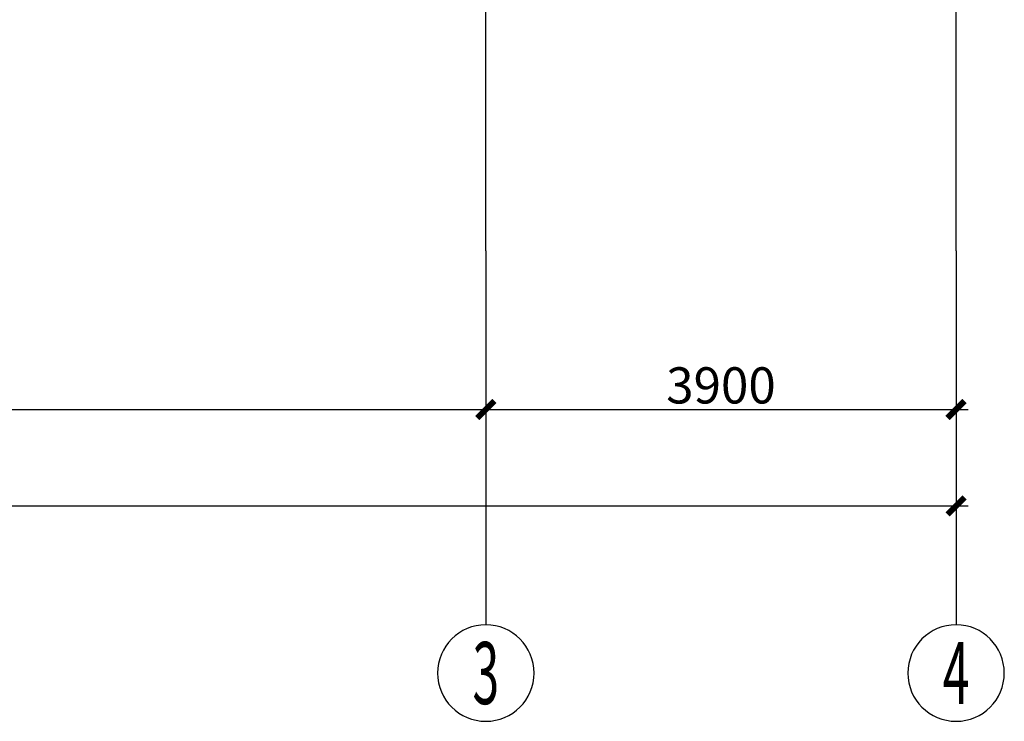
# Model space of a CAD drawing. Extents: x 1381285 to 2074161, y -360747 to 528936.
# Drawn here: x 1533821 to 1541987, y 65321 to 71139 of the extents above; entities that cross this region are included whole.
import ezdxf
from ezdxf.enums import TextEntityAlignment as Align

# ---------------------------------------------------------------- set-up
doc = ezdxf.new("R2010")
doc.units = 0
doc.header["$LTSCALE"] = 1000
doc.header["$MEASUREMENT"] = 0
doc.linetypes.add('DOTE', pattern=[2.42, 2, -0.2, 0.02, -0.2])
doc.layers.get('0').update_dxf_attribs({"linetype": 'CONTINUOUS'})
doc.layers.get('Defpoints').update_dxf_attribs({"linetype": 'CONTINUOUS'})
for name, color, linetype in [('AXIS', 3, 'CONTINUOUS'), ('AXIS_TEXT', 7, 'CONTINUOUS'), ('DIM', 3, 'CONTINUOUS'), ('S-DOTE', 1, 'DOTE')]:
    doc.layers.add(name, color=color, linetype=linetype)
doc.styles.add('_TCH_AXIS', font='COMPLEX', dxfattribs={"bigfont": '_HZTXT'})
doc.styles.add('COMPLEX', font='COMPLEX')
doc.styles.add('TSSD_REIN', font='tssdeng.shx', dxfattribs={"width": 0.7, "bigfont": 'tssdchn.shx'})
doc.dimstyles.new('TSSD_100_100$0', dxfattribs={"dimtxt": 300, "dimasz": 100, "dimexe": 100, "dimexo": 200, "dimgap": 50, "dimtad": 1, "dimdec": 0, "dimzin": 12, "dimdsep": 46, "dimtxsty": 'TSSD_REIN', "dimblk": 'ARCHTICK', "dimcen": 0, "dimdle": 100, "dimclrt": 255, "dimadec": 1, "dimazin": 3, "dimtfac": 1, "dimtdec": 0, "dimtix": 1, "dimtmove": 2, "dimatfit": 3, "dimfxl": 1, "dimtolj": 1, "dimtzin": 0, "dimarcsym": 0})

# ---------------------------------------------------------------- blocks, each defined once
blk = doc.blocks.new('_AXISO')
blk.add_circle((0, 0), 0.5)
at = {"layer": 'AXIS_TEXT', "style": 'COMPLEX', "width": 1.041667}
blk.add_attdef('A', text='', height=0.56, dxfattribs=at).set_placement((-0.25, -0.28), (0.25, -0.28), align=Align.FIT)
blk = doc.blocks.new('_ArchTick')
at = {"color": 0, "linetype": 'ByBlock', "const_width": 0.5}
blk.add_lwpolyline([(-0.707, -0.707), (0.707, 0.707)], dxfattribs=at)
blk = doc.blocks.new('*D367')
at = {"layer": 'Defpoints', "color": 0, "transparency": 16777216}
for p in [(-69478.4, -23139, 1934871.9), (-51478.6, -23139, 1934871.9), (-51478.6, -24453.5)]:
    blk.add_point(p, dxfattribs=at)
at = {"layer": 'DIM', "color": 0, "lineweight": -2, "transparency": 16777216}
for p, q in [((-69478.4, -23339), (-69478.4, -24553.5)), ((-51478.6, -23339), (-51478.6, -24553.5)), ((-69578.4, -24453.5), (-51378.6, -24453.5))]:
    blk.add_line(p, q, dxfattribs=at)
at = {"layer": 'DIM', "color": 0, "lineweight": -2, "transparency": 16777216, "xscale": 100, "yscale": 100, "zscale": 100, "rotation": 180}
blk.add_blockref('_ArchTick', (-69478.4, -24453.5), dxfattribs=at)
at = {"layer": 'DIM', "color": 0, "lineweight": -2, "transparency": 16777216, "xscale": 100, "yscale": 100, "zscale": 100}
blk.add_blockref('_ArchTick', (-51478.6, -24453.5), dxfattribs=at)
at = {"layer": 'DIM', "color": 255, "transparency": 16777216, "insert": (-60478.5, -24253.5), "char_height": 300, "attachment_point": 5, "style": 'TSSD_REIN'}
blk.add_mtext('\\A1;18000', dxfattribs=at)
blk = doc.blocks.new('*D368')
at = {"layer": 'Defpoints', "color": 0, "transparency": 16777216}
for p in [(-65078.4, -22339, 1934871.9), (-55378.2, -22339, 1934871.9), (-55378.2, -23653.5)]:
    blk.add_point(p, dxfattribs=at)
at = {"layer": 'DIM', "color": 0, "lineweight": -2, "transparency": 16777216}
for p, q in [((-65078.4, -22539), (-65078.4, -23753.5)), ((-55378.2, -22539), (-55378.2, -23753.5)), ((-65178.4, -23653.5), (-55278.2, -23653.5))]:
    blk.add_line(p, q, dxfattribs=at)
at = {"layer": 'DIM', "color": 0, "lineweight": -2, "transparency": 16777216, "xscale": 100, "yscale": 100, "zscale": 100, "rotation": 180}
blk.add_blockref('_ArchTick', (-65078.4, -23653.5), dxfattribs=at)
at = {"layer": 'DIM', "color": 0, "lineweight": -2, "transparency": 16777216, "xscale": 100, "yscale": 100, "zscale": 100}
blk.add_blockref('_ArchTick', (-55378.2, -23653.5), dxfattribs=at)
at = {"layer": 'DIM', "color": 255, "transparency": 16777216, "insert": (-60228.3, -23453.5), "char_height": 300, "attachment_point": 5, "style": 'TSSD_REIN'}
blk.add_mtext('\\A1;9700', dxfattribs=at)
blk = doc.blocks.new('*D369')
at = {"layer": 'Defpoints', "color": 0, "transparency": 16777216}
for p in [(-55378.2, -22339, 1934871.9), (-51478.6, -22339, 1934871.9), (-51478.6, -23653.5)]:
    blk.add_point(p, dxfattribs=at)
at = {"layer": 'DIM', "color": 0, "lineweight": -2, "transparency": 16777216}
for p, q in [((-55378.2, -22539), (-55378.2, -23753.5)), ((-51478.6, -22539), (-51478.6, -23753.5)), ((-55478.2, -23653.5), (-51378.6, -23653.5))]:
    blk.add_line(p, q, dxfattribs=at)
at = {"layer": 'DIM', "color": 0, "lineweight": -2, "transparency": 16777216, "xscale": 100, "yscale": 100, "zscale": 100, "rotation": 180}
blk.add_blockref('_ArchTick', (-55378.2, -23653.5), dxfattribs=at)
at = {"layer": 'DIM', "color": 0, "lineweight": -2, "transparency": 16777216, "xscale": 100, "yscale": 100, "zscale": 100}
blk.add_blockref('_ArchTick', (-51478.6, -23653.5), dxfattribs=at)
at = {"layer": 'DIM', "color": 255, "transparency": 16777216, "insert": (-53428.4, -23453.5), "char_height": 300, "attachment_point": 5, "style": 'TSSD_REIN'}
blk.add_mtext('\\A1;3900', dxfattribs=at)
blk = doc.blocks.new('A$C50B254F1')
at = {"layer": 'AXIS'}
for p, q in [((-55378.2, -22339, 1934870), (-55378.2, -25439, 1934870)), ((-51478.6, -22339, 1934871.9), (-51478.6, -25439, 1934871.9))]:
    blk.add_line(p, q, dxfattribs=at)
at = {"layer": 'S-DOTE', "color": 177}
for p, q in [((-55378.2, -22339, 1934870), (-55378.2, 65.8, 1934870)), ((-51478.6, -22339, 1934871.9), (-51478.6, 65.8, 1934871.9))]:
    blk.add_line(p, q, dxfattribs=at)
at = {"layer": 'AXIS'}
ref = blk.add_blockref('_AXISO', (-55378.2, -25839, 1934870), dxfattribs=dict(at, xscale=-800, yscale=800, zscale=800, rotation=180))
ref.add_attrib('A', '3', dxfattribs={"layer": 'AXIS_TEXT', "height": 514.7, "style": '_TCH_AXIS', "width": 0.642857}).set_placement((-55488.5, -26096.4, 1934870), (-55267.9, -26096.4, 1934870), align=Align.FIT)
ref = blk.add_blockref('_AXISO', (-51478.6, -25839, 1934871.9), dxfattribs=dict(at, xscale=-800, yscale=800, zscale=800, rotation=180))
ref.add_attrib('A', '4', dxfattribs={"layer": 'AXIS_TEXT', "height": 514.7, "style": '_TCH_AXIS', "width": 0.5625}).set_placement((-51588.9, -26096.4, 1934871.9), (-51368.3, -26096.4, 1934871.9), align=Align.FIT)
at = {"layer": 'DIM'}
for base, p1, p2, picture, middle in [((-55378.2, -23653.5), (-65078.4, -22339, 1934871.9), (-55378.2, -22339, 1934871.9), '*D368', (-60228.3, -23453.5)), ((-51478.6, -23653.5), (-55378.2, -22339, 1934871.9), (-51478.6, -22339, 1934871.9), '*D369', (-53428.4, -23453.5)), ((-51478.6, -24453.5), (-69478.4, -23139, 1934871.9), (-51478.6, -23139, 1934871.9), '*D367', (-60478.5, -24253.5))]:
    dim = blk.add_linear_dim(base=base, p1=p1, p2=p2, dimstyle='TSSD_100_100$0', override={"dimdec": 0}, dxfattribs=at)
    dim.commit()
    dim.dimension.update_dxf_attribs({"geometry": picture, "text_midpoint": middle})

msp = doc.modelspace()

# ---------------------------------------------------------------- block references
at = {"layer": 'DIM'}
msp.add_blockref('A$C50B254F1', (1593065.52, 91560.27, -1934871.86), dxfattribs=at)

doc.saveas('drawing.dxf')
